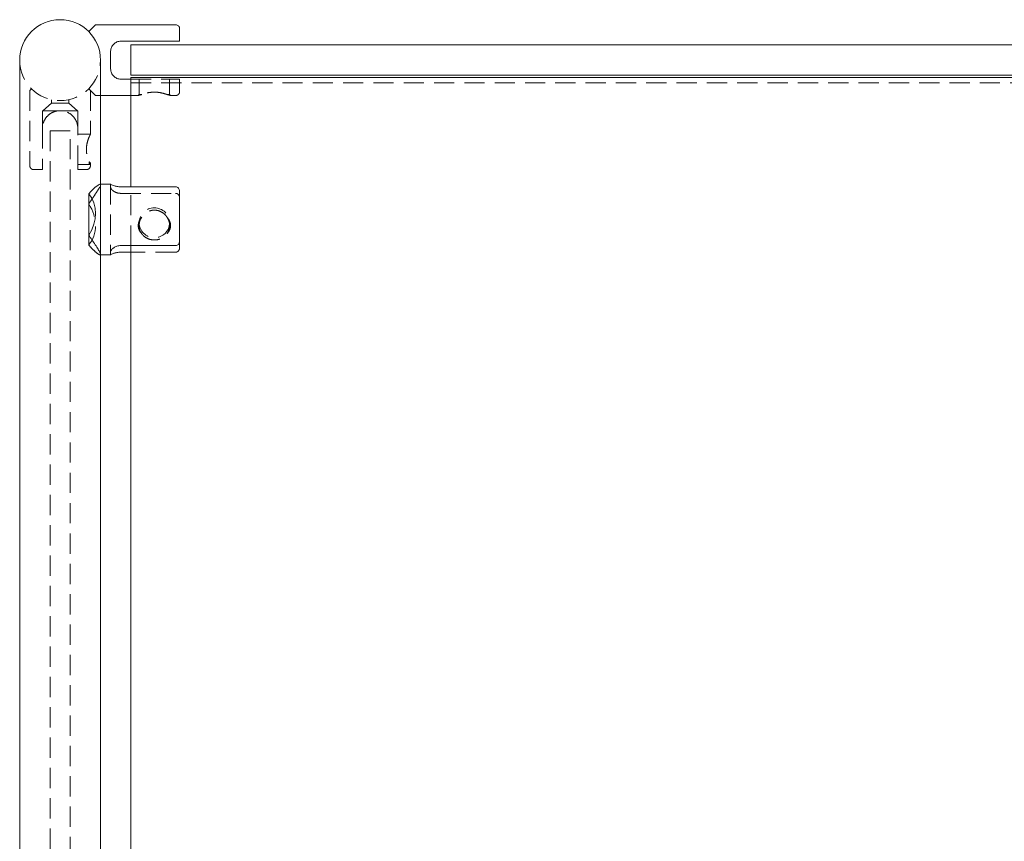
# Model space of a CAD drawing. Units: inches. Extents: x -1 to 190, y 0 to 54.
# Drawn here: x 0 to 12, y 10 to 20 of the extents above; entities that cross this region are included whole.
import ezdxf

# ---------------------------------------------------------------- set-up
doc = ezdxf.new("R2010")
doc.units = ezdxf.units.IN
doc.header["$MEASUREMENT"] = 0
doc.linetypes.add('HIDDEN', pattern=[0.375, 0.25, -0.125])

msp = doc.modelspace()

# ---------------------------------------------------------------- linework, layer by layer
at = {"lineweight": 0, "extrusion": (0, 1, -2.220446049250313e-16)}
for p, q in [((0.4375000000000142, 20.25000000000043), (0.3535533905932908, 20.1660533905937)), ((0.4375000000000142, 20.25000000000043), (1.428553390593294, 20.25000000000043)), ((1.478553390593291, 20.04687500000043), (1.478553390593291, 20.20000000000043)), ((1.428553390593279, 20.04687500000043), (0.7500000000000142, 20.04687500000043)), ((0.875, 20.00000000000006), (47.125, 20.00000000000006)), ((0.875, 19.62500000000006), (0.875, 20.00000000000006)), ((0.6250000000000142, 19.92187500000043), (0.6250000000000142, 19.70312500000043)), ((-0.5, 1.000000000000284), (-0.5, 19.8125)), ((0.5, 18.2803844939757), (0.5, 19.8125)), ((0.875, 19.62500000000006), (47.125, 19.62500000000006)), ((0.7500000000000142, 19.57812500000043), (0.875, 19.57812500000043)), ((0.875, 19.59926208927797), (47.125, 19.59926208927797)), ((0.875, 18.24739559487029), (0.875, 19.59926208927801)), ((0.5, 19.37500000000043), (0.875, 19.37500000000043)), ((0.4941946937682218, 18.28038449397569), (0.6250000000000142, 18.28038449397569)), ((0.6250000000000142, 18.27904926632091), (0.6250000000000142, 18.28038449397569)), ((0.3535533905932908, 17.65049924679789), (0.3535533905932908, 18.15805754512246)), ((1.428553390593279, 18.24739559487029), (0.7500000000000142, 18.24739559487029)), ((1.478553390593291, 18.18748003792044), (1.478553390593291, 17.57968653331233)), ((0.6250000000000142, 17.40538449397569), (0.6250000000000142, 17.44470526049511)), ((0.7500000000000142, 17.51977097636247), (1.428553390593294, 17.51977097636247)), ((0.875, 17.43837339308109), (0.7500000000000142, 17.43837339308109)), ((0.875, 3.475279299687073), (0.875, 17.51977097636248)), ((0.5, 3.508268198792472), (0.5, 17.41203110203277)), ((0.5, 17.40538449397569), (0.6250000000000142, 17.40538449397569))]:
    msp.add_line(p, q, dxfattribs=at)
at = {"linetype": 'HIDDEN', "lineweight": 0, "extrusion": (0, 1, -2.220446049250313e-16)}
for p, q in [((0.875, 19.57812500000043), (1.428553390593279, 19.57812500000043)), ((0.875, 19.53414402265289), (47.125, 19.53414402265289)), ((0.9785533905932908, 19.38750000000043), (0.9785533905932908, 19.57812500000043)), ((1.353553390593291, 19.38750000000043), (1.353553390593291, 19.57812500000043)), ((1.478553390593291, 19.42500000000043), (1.478553390593291, 19.57812500000043)), ((-0.3535533905932766, 19.45894660940673), (-0.375, 19.4375)), ((-0.375, 19.4375), (-0.375, 18.50894660940673)), ((0.3535533905932908, 19.45894660940716), (0.4375000000000711, 19.37500000000043)), ((0.375, 19.43749999999999), (0.375, 18.89644660940673)), ((0.4375000000000711, 19.37500000000043), (0.5, 19.37500000000043)), ((0.875, 19.37500000000043), (0.966053390593288, 19.37500000000043)), ((0.9785533905932908, 19.38750000000043), (0.966053390593288, 19.37500000000043)), ((0.9785533905932908, 19.38750000000043), (1.009928440633331, 19.38750000000043)), ((1.322178340553251, 19.38750000000043), (1.353553390593291, 19.38750000000043)), ((1.353553390593291, 19.38750000000043), (1.366053390593294, 19.37500000000043)), ((1.366053390593294, 19.37500000000043), (1.428553390593294, 19.37500000000043)), ((-0.1062500000000028, 19.28129660940673), (-0.2140970381769733, 19.18754660940673)), ((-0.1062500000000028, 19.32391946672018), (-0.1062500000000028, 19.28129660940673)), ((-0.1062500000000028, 19.28129660940673), (0.1062500000000028, 19.28129660940673)), ((0.1062500000000028, 19.32391946672018), (0.1062500000000028, 19.28129660940673)), ((0.1062500000000028, 19.28129660940673), (0.2140970381769591, 19.18754660940673)), ((-0.21875, 19.18754660940673), (0, 19.18754660940673)), ((-0.21875, 18.96879660940673), (-0.21875, 19.18754660940673)), ((0, 19.18754660940673), (0.21875, 19.18754660940673)), ((0.21875, 18.96879660940673), (0.21875, 19.18754660940673)), ((-0.21875, 18.96879660940673), (-0.21875, 18.50894660940673)), ((-0.1249999999999716, 18.9375), (0.1250000000000284, 18.9375)), ((-0.1249999999999716, 18.9375), (-0.1249999999999716, 2.086824088833464)), ((0.1250000000000284, 2.086824088833464), (0.1250000000000284, 18.9375)), ((0.21875, 18.50894660940673), (0.21875, 18.96879660940673)), ((0.21875, 18.89644660940673), (0.375, 18.89644660940673)), ((0.21875, 18.52144660940673), (0.3647991716012768, 18.52144660940673)), ((0.375, 18.5391149624726), (0.375, 18.50894660940673)), ((-0.3250000000000028, 18.45894660940673), (-0.21875, 18.45894660940673)), ((0.21875, 18.45894660940673), (0.3250000000000028, 18.45894660940673)), ((0.5, 17.41203110203277), (0.5, 18.2803844939757)), ((0.5000000000000142, 18.27373788591853), (0.5000000000000142, 17.41203110203285)), ((0.6250000000000142, 18.27904926632091), (0.6250000000000142, 17.44470526049511)), ((0.7500000000000142, 18.16599801158891), (1.428553390593279, 18.16599801158892)), ((0.875, 17.51977097636248), (0.875, 18.24739559487029)), ((0.9785533905932908, 17.76908401846725), (0.9785533905932908, 17.80218570233501)), ((1.353553390593291, 17.76908401846725), (1.353553390593291, 17.80218570233501)), ((0.3535533905932908, 17.52771144282892), (0.3535533905932908, 17.65049924679789)), ((1.478553390593291, 17.57968653331233), (1.478553390593291, 17.49828895003095)), ((1.428553390593294, 17.4383733930811), (0.875, 17.43837339308109)), ((0.4941946937682218, 17.40538449397569), (0.5, 17.40538449397569))]:
    msp.add_line(p, q, dxfattribs=at)
at = {"lineweight": 0}
msp.add_arc((0, 19.8125), 0.5, 0, 180, dxfattribs=at)
at = {"lineweight": 0, "extrusion": (0, -2.220446049250313e-16, -1)}
msp.add_arc((-1.428553390593294, 20.20000000000043), 0.04999999999999716, 89.99999999999756, 180.000000000004, dxfattribs=at)
at = {"linetype": 'HIDDEN', "lineweight": 0}
msp.add_arc((0, 19.8125), 0.5, 180, 0, dxfattribs=at)
at = {"linetype": 'HIDDEN', "lineweight": 0, "extrusion": (0, -2.220446049250313e-16, -1)}
for centre, radius, start, end in [((-1.428553390593294, 19.42500000000043), 0.0499999999999976, 179.9999999999959, 270.0000000000024), ((0.3250000000000028, 18.50894660940673), 0.04999999999999716, 270, 4.961665303083086e-12), ((-0.3250000000000028, 18.50894660940673), 0.04999999999999921, 179.9999999999959, 270.0000000000008)]:
    msp.add_arc(centre, radius, start, end, dxfattribs=at)
at = {"lineweight": 0, "extrusion": (2.465190328815662e-32, -2.220446049250313e-16, -1)}
msp.add_ellipse((1.4210854715202e-14, 17.84288449397568), major_axis=(0.3351444438645819, 0.3351444438645253), ratio=0.839099631177278, start_param=0.06829216684919093, end_param=1.327971234746032, dxfattribs=at)
at = {"linetype": 'HIDDEN', "lineweight": 0}
for centre, major_axis, ratio, start_param, end_param in [((-2.273736754432321e-13, 17.84288449397568), (-0.3351444438653579, 0.3351444438639776), 0.8390996311772776, -3.073300486742531, -1.813621418845689), ((1.166053390593291, 17.76908401846725), (-0.1874999999999999, -4.440892098500627e-16), 0.9848077530122078, -0.5868909766399133, 0.5868909766399251), ((1.166053390593291, 17.76908401846725), (0.1875000000000004, 2.775557561562892e-16), 0.9848077530122077, -0.5868909766399089, 0.5868909766399113)]:
    msp.add_ellipse(centre, major_axis=major_axis, ratio=ratio, start_param=start_param, end_param=end_param, dxfattribs=at)
at = {"linetype": 'HIDDEN', "lineweight": 0, "extrusion": (3.503246160812043e-46, -2.220446049250313e-16, -1)}
msp.add_ellipse((1.166053390593291, 17.80218570233501), major_axis=(0.1875000000000001, 1.470345673341133e-15), ratio=0.9848077530122078, start_param=-2.945223831935161, end_param=3.337961475244426, dxfattribs=at)
at = {"lineweight": 0}
for points, knots in [([(0.7500000000000142, 20.04687500000043), (0.7341266596739331, 20.04687500000043), (0.7174652032620656, 20.04366984999788), (0.6872247504763322, 20.03119915632142), (0.6736180120913104, 20.0219470575651), (0.6514874627693956, 20.00044449505783), (0.6416269965386192, 19.98641978820098), (0.6283761804832437, 19.95531725900488), (0.6250000000000142, 19.93821891156332), (0.6250000000000142, 19.92187500000043)], [0.9806211892638513, 0.9806211892638513, 0.9806211892638513, 0.9806211892638513, 1.101576042548566, 1.101576042548566, 1.22253089583328, 1.22253089583328, 1.351155880736667, 1.351155880736667, 1.479780865640054, 1.479780865640054, 1.479780865640054, 1.479780865640054]), ([(1.478553390593291, 20.04687500000043), (1.478553390593291, 20.04687500000043), (1.476947228797883, 20.04687500000043), (1.471623380062837, 20.04687500000043), (1.467313507952966, 20.04687500000043), (1.458282024372309, 20.04687500000043), (1.452217529998165, 20.04687500000043), (1.441160167546599, 20.04687500000043), (1.434360122175292, 20.04687500000043), (1.428553390593279, 20.04687500000043)], [0.6451212814040665, 0.6451212814040665, 0.6451212814040665, 0.6451212814040665, 0.7073973480620057, 0.7073973480620057, 0.761936454401222, 0.761936454401222, 0.8102658893115363, 0.8102658893115363, 0.8545131839663715, 0.8545131839663715, 0.8545131839663715, 0.8545131839663715]), ([(0.6250000000000142, 19.70312500000043), (0.6250000000000142, 19.68678108843753), (0.6283761804832437, 19.66968274099598), (0.6416269965386192, 19.63858021179988), (0.6514874627693956, 19.62455550494303), (0.6736180120913104, 19.60305294243576), (0.6872247504763322, 19.59380084367944), (0.7174652032620656, 19.58133015000298), (0.7341266596739331, 19.57812500000043), (0.7500000000000142, 19.57812500000043)], [-0.4991596763762032, -0.4991596763762032, -0.4991596763762032, -0.4991596763762032, -0.370534691472816, -0.370534691472816, -0.2419097065694289, -0.2419097065694289, -0.1209548532847144, -0.1209548532847144, 0, 0, 0, 0]), ([(0.4941946937682218, 18.28038449397569), (0.4935608784136889, 18.28038360209763), (0.4928777339275143, 18.2803245491628), (0.4869192191453493, 18.27935258705048), (0.479108485660376, 18.27543232322555), (0.4495523534152426, 18.25540770544676), (0.4213709672220602, 18.23068396364779), (0.3803413807217311, 18.18842499000949), (0.3670539426238832, 18.17395440345641), (0.3535533905932908, 18.15805754512246)], [5.724874904223725, 5.724874904223725, 5.724874904223725, 5.724874904223725, 5.756318313312503, 5.756318313312503, 5.980004733435973, 5.980004733435973, 6.427377573682914, 6.427377573682914, 6.622602547965974, 6.622602547965974, 6.622602547965974, 6.622602547965974]), ([(0.7500000000000142, 18.24739559487029), (0.7341266596739331, 18.24739559487029), (0.7174652032620656, 18.24889254172555), (0.6872247504763322, 18.25408876064939), (0.6736180120913104, 18.25770163540151), (0.6514874627693956, 18.26478516767547), (0.6416269965386192, 18.26877280287321), (0.6283761804832437, 18.27526613753287), (0.6250000000000142, 18.2777314879358), (0.6250000000000142, 18.27904926632091)], [0.9806211892638513, 0.9806211892638513, 0.9806211892638513, 0.9806211892638513, 1.101576042548566, 1.101576042548566, 1.22253089583328, 1.22253089583328, 1.351155880736667, 1.351155880736667, 1.479780865640054, 1.479780865640054, 1.479780865640054, 1.479780865640054]), ([(1.478553390593291, 18.18748003792044), (1.478553390593291, 18.19552858821858), (1.476947228797883, 18.20505644351653), (1.471623380062837, 18.21921398716899), (1.467313507952966, 18.22653032672552), (1.458282024372309, 18.23641169042045), (1.452217529998165, 18.24094054642052), (1.441160167546599, 18.24589768559066), (1.434360122175278, 18.24739559487029), (1.428553390593279, 18.24739559487029)], [0.6451212814040665, 0.6451212814040665, 0.6451212814040665, 0.6451212814040665, 0.7073973480620057, 0.7073973480620057, 0.761936454401222, 0.761936454401222, 0.8102658893115363, 0.8102658893115363, 0.8545131839663715, 0.8545131839663715, 0.8545131839663715, 0.8545131839663715]), ([(0.3535533905932908, 17.65049924679789), (0.3670539426238975, 17.62991369594872), (0.3803413807217311, 17.61028011459339), (0.4213709672220602, 17.54992804562489), (0.4495523534152426, 17.50891476233333), (0.4791084856603902, 17.46098646804782), (0.4869192191453493, 17.4471922843838), (0.4973675375171638, 17.42526086150762), (0.5000000000000142, 17.41712857437186), (0.5000000000000142, 17.41203110203285)], [0.7542399762860693, 0.7542399762860693, 0.7542399762860693, 0.7542399762860693, 0.9494649505691273, 0.9494649505691273, 1.396837790816069, 1.396837790816069, 1.62052421093954, 1.62052421093954, 1.844210631063011, 1.844210631063011, 1.844210631063011, 1.844210631063011]), ([(1.428553390593294, 17.51977097636247), (1.434360122175292, 17.51977097636247), (1.441160167546613, 17.52126888564211), (1.45221752999818, 17.52622602481224), (1.458282024372309, 17.53075488081231), (1.46731350795298, 17.54063624450725), (1.471623380062837, 17.54795258406378), (1.476947228797897, 17.56211012771624), (1.478553390593291, 17.57163798301418), (1.478553390593291, 17.57968653331233)], [0.8545131839663715, 0.8545131839663715, 0.8545131839663715, 0.8545131839663715, 0.8987604786212067, 0.8987604786212067, 0.9470899135315209, 0.9470899135315209, 1.001629019870737, 1.001629019870737, 1.063905086528677, 1.063905086528677, 1.063905086528677, 1.063905086528677]), ([(0.6250000000000142, 17.44470526049511), (0.6250000000000142, 17.45169921979792), (0.6283761804832437, 17.46010276394952), (0.6416269965386334, 17.47739789364066), (0.6514874627693956, 17.4862562584144), (0.6736180120913104, 17.50080755227749), (0.6872247504763322, 17.50763364720686), (0.7174652032620656, 17.51716089259302), (0.7341266596739331, 17.51977097636247), (0.7500000000000142, 17.51977097636247)], [0.4814615128876487, 0.4814615128876487, 0.4814615128876487, 0.4814615128876487, 0.6100864977910359, 0.6100864977910359, 0.738711482694423, 0.738711482694423, 0.8596663359791373, 0.8596663359791373, 0.9806211892638517, 0.9806211892638517, 0.9806211892638517, 0.9806211892638517]), ([(0.7500000000000142, 17.43837339308109), (0.7341266596739331, 17.43837339308109), (0.7174652032620656, 17.43687644622583), (0.6872247504763322, 17.43168022730199), (0.6736180120913104, 17.42806735254987), (0.6514874627693956, 17.42098382027591), (0.6416269965386334, 17.41699618507817), (0.6283761804832437, 17.4105028504185), (0.6250000000000142, 17.40803750001558), (0.6250000000000142, 17.40671972163047)], [0, 0, 0, 0, 0.1209548532847145, 0.1209548532847145, 0.241909706569429, 0.241909706569429, 0.3705346914728161, 0.3705346914728161, 0.4991596763762032, 0.4991596763762032, 0.4991596763762032, 0.4991596763762032])]:
    msp.add_open_spline(points, degree=3, knots=knots, dxfattribs=at)
at = {"linetype": 'HIDDEN', "lineweight": 0}
for points, knots in [([(1.428553390593279, 19.57812500000043), (1.434360122175292, 19.57812500000043), (1.441160167546599, 19.57812500000043), (1.452217529998165, 19.57812500000043), (1.458282024372309, 19.57812500000043), (1.467313507952966, 19.57812500000043), (1.471623380062837, 19.57812500000043), (1.476947228797883, 19.57812500000043), (1.478553390593291, 19.57812500000043), (1.478553390593291, 19.57812500000043)], [0.8545131839663713, 0.8545131839663713, 0.8545131839663713, 0.8545131839663713, 0.8987604786212064, 0.8987604786212064, 0.9470899135315207, 0.9470899135315207, 1.001629019870737, 1.001629019870737, 1.063905086528676, 1.063905086528676, 1.063905086528676, 1.063905086528676]), ([(1.009928440633331, 19.38750000000043), (1.000204167422339, 19.38502130339886), (0.9915523827481962, 19.3826117699276), (0.9786317192419034, 19.37886911935108), (0.9739225019337994, 19.37743576996611), (0.9676319312627157, 19.37549995570135), (0.966053390593288, 19.37500000000043), (0.966053390593288, 19.37500000000043)], [3.26564000093458, 3.26564000093458, 3.26564000093458, 3.26564000093458, 3.370100502839142, 3.370100502839142, 3.460980805053369, 3.460980805053369, 3.551861107267595, 3.551861107267595, 3.551861107267595, 3.551861107267595]), ([(1.322178340553251, 19.38750000000043), (1.315149787783625, 19.39008195870501), (1.307150652719514, 19.39286531588395), (1.282148170646778, 19.40081608928155), (1.261274785441273, 19.40654019252259), (1.215193582292144, 19.41481792973019), (1.189952788920905, 19.41721529247938), (1.166053390593291, 19.41721529247938), (1.142153992265662, 19.41721529247938), (1.116913198894423, 19.41481792973019), (1.070831995745294, 19.40654019252259), (1.04995861053979, 19.40081608928155), (1.024956128467068, 19.39286531588395), (1.016956993402957, 19.39008195870501), (1.009928440633331, 19.38750000000043)], [0.9659635282912659, 0.9659635282912659, 0.9659635282912659, 0.9659635282912659, 1.002990524294362, 1.002990524294362, 1.074688719277224, 1.074688719277224, 1.146386914260085, 1.146386914260085, 1.146386914260085, 1.218085109242947, 1.218085109242947, 1.289783304225809, 1.289783304225809, 1.326810300228903, 1.326810300228903, 1.326810300228903, 1.326810300228903]), ([(1.366053390593294, 19.37500000000043), (1.366053390593294, 19.37500000000043), (1.364474849923852, 19.37549995570135), (1.358184279252782, 19.37743576996611), (1.353475061944678, 19.37886911935108), (1.340554398438385, 19.3826117699276), (1.331902613764242, 19.38502130339886), (1.322178340553251, 19.38750000000043)], [2.131116664360557, 2.131116664360557, 2.131116664360557, 2.131116664360557, 2.221996966574784, 2.221996966574784, 2.312877268789011, 2.312877268789011, 2.417337770693568, 2.417337770693568, 2.417337770693568, 2.417337770693568]), ([(0.21875, 18.96879660940673), (0.21875, 18.99715363326864), (0.2129384392508058, 19.02669852566231), (0.1904464243727517, 19.08026677408427), (0.1737761309998831, 19.10437969517596), (0.1356904742442993, 19.14246535193154), (0.111546671366952, 19.15921121264747), (0.05782107207330967, 19.18176869097593), (0.02819755935563251, 19.18754660940673), (0, 19.18754660940673), (-0.002742168218716756, 19.18754660940673), (-0.005483643134439831, 19.18749505026487), (-0.01218177511627516, 19.18724307705434), (-0.01613285812244669, 19.18698677576308), (-0.02473388075750904, 19.18619418849776), (-0.02937329840897007, 19.18561581491085), (-0.04720554246628694, 19.18281132566018), (-0.0601099846147406, 19.17954018970563), (-0.09186900391897268, 19.16837136478894), (-0.1098646113619992, 19.15900771870287), (-0.1481322735540687, 19.13198536905701), (-0.166985065258956, 19.11261342839181), (-0.1942894947127058, 19.07177141669607), (-0.2039759866425896, 19.05110800895301), (-0.2139733554201086, 19.01617183981218), (-0.2164836608164364, 19.00298960557286), (-0.2181370417952593, 18.98562486979053), (-0.2184040835167309, 18.98170678490271), (-0.2186631410026934, 18.97540320102802), (-0.2187220503919605, 18.9730257528087), (-0.2187473909512931, 18.97003027468373), (-0.2187500000036238, 18.96941344794288), (-0.21875, 18.96879660940664)], [0, 0, 0, 0, 0.2160805218277401, 0.2160805218277401, 0.4321610436554801, 0.4321610436554801, 0.6470264459454644, 0.6470264459454644, 0.8618918482354487, 0.8618918482354487, 0.8618918482354487, 0.8827871700620086, 0.8827871700620086, 0.9129799828401555, 0.9129799828401555, 0.9486983442082525, 0.9486983442082525, 1.0510865615907, 1.0510865615907, 1.209634456378865, 1.209634456378865, 1.422954239251485, 1.422954239251485, 1.601367547355352, 1.601367547355352, 1.704620485400069, 1.704620485400069, 1.734588729235443, 1.734588729235443, 1.752715186787542, 1.752715186787542, 1.757415510495416, 1.757415510495416, 1.757415510495416, 1.757415510495416]), ([(0.375, 18.89644660940673), (0.375, 18.89644660940673), (0.372485994065741, 18.89156484175719), (0.3634246576948925, 18.87229006189259), (0.3569749893882204, 18.85791852676301), (0.3445688376654061, 18.82509493457712), (0.3377242523363719, 18.80430580181445), (0.3277172692411767, 18.7582850971436), (0.3247595264191574, 18.73300380946182), (0.3247595264191574, 18.68488940935164), (0.3277172692411767, 18.65960812166986), (0.3377242523363719, 18.61358741699901), (0.3445688376654061, 18.59279828423634), (0.3569749893882204, 18.55997469205045), (0.3634246576948925, 18.54560315692087), (0.3681604769525109, 18.53552938083163), (0.3683614932082406, 18.53510274525408), (0.3685593910710594, 18.53468452303488)], [0.2882929140778274, 0.2882929140778274, 0.2882929140778274, 0.2882929140778274, 0.3602677709514649, 0.3602677709514649, 0.4322426278251025, 0.4322426278251025, 0.5044142279903787, 0.5044142279903787, 0.5765858281556548, 0.5765858281556548, 0.6487574283209312, 0.6487574283209312, 0.7209290284862075, 0.7209290284862075, 0.792903885359845, 0.792903885359845, 0.7961629452720875, 0.7961629452720875, 0.7961629452720875, 0.7961629452720875]), ([(0.3685593910710594, 18.53468452303488), (0.3694740530825698, 18.53489461409982), (0.3702918884012547, 18.53510382330557), (0.3719147205671902, 18.53561218727517), (0.3726635553290549, 18.53592048546963), (0.3744231274685887, 18.53698627835779), (0.3749999999379554, 18.53789280995544), (0.375, 18.53911496227667), (0.3750000000296296, 18.53969872190877), (0.374867777020782, 18.54035084977542), (0.374558717448835, 18.54119691770356), (0.3745100954784704, 18.54132163848223), (0.3744368334029105, 18.54149875716438), (0.3744153784109159, 18.54154949077383), (0.3743767493630656, 18.54163890023619), (0.3743598359238263, 18.54167744043912), (0.3743235791584425, 18.54175880704745), (0.3743041638069116, 18.54180167041587), (0.3742568055209432, 18.54190456694496), (0.3742284824064512, 18.54196479539494), (0.3741301886860526, 18.54216951173842), (0.3740565537219567, 18.54231587085233), (0.3738095095732206, 18.54278602542346), (0.3736197792215847, 18.5431179905198), (0.3729244165086243, 18.54424772225445), (0.3723304039384487, 18.54508748330534), (0.3686636173110571, 18.54969017468759), (0.3640188664099924, 18.55388113325433), (0.3585789699136939, 18.55692645395236)], [0.000683730852469977, 0.000683730852469977, 0.000683730852469977, 0.000683730852469977, 0.03812737078991046, 0.03812737078991046, 0.0849865572695652, 0.0849865572695652, 0.1763783571867826, 0.1763783571867826, 0.1763783571867826, 0.2200315439209731, 0.2200315439209731, 0.2274388347731898, 0.2274388347731898, 0.2303867475000615, 0.2303867475000615, 0.2326023929769695, 0.2326023929769695, 0.2350433158399552, 0.2350433158399552, 0.2384332495176602, 0.2384332495176602, 0.2464887253627947, 0.2464887253627947, 0.2639186086551938, 0.2639186086551938, 0.3040709558022152, 0.3040709558022152, 0.4733352939395491, 0.4733352939395491, 0.4733352939395491, 0.4733352939395491]), ([(-0.21875, 18.50894660940673), (-0.21875, 18.50323384414794), (-0.21875, 18.49655177658239), (-0.21875, 18.48559365104835), (-0.21875, 18.47956657961901), (-0.21875, 18.47046191715109), (-0.21875, 18.46611059445495), (-0.21875, 18.46058823732843), (-0.21875, 18.45894660940673), (-0.21875, 18.45894660940673)], [0.8989874141366248, 0.8989874141366248, 0.8989874141366248, 0.8989874141366248, 0.9425186854086014, 0.9425186854086014, 0.9910518909112817, 0.9910518909112817, 1.047614173887131, 1.047614173887131, 1.115340868962214, 1.115340868962214, 1.115340868962214, 1.115340868962214]), ([(0.21875, 18.45894660940673), (0.21875, 18.45894660940673), (0.21875, 18.46058823732843), (0.21875, 18.46611059445495), (0.21875, 18.47046191715109), (0.21875, 18.47956657961901), (0.21875, 18.48559365104835), (0.21875, 18.49655177658239), (0.21875, 18.50323384414794), (0.21875, 18.50894660940673)], [0.6826339593110363, 0.6826339593110363, 0.6826339593110363, 0.6826339593110363, 0.750360654386119, 0.750360654386119, 0.8069229373619683, 0.8069229373619683, 0.8554561428646484, 0.8554561428646484, 0.8989874141366252, 0.8989874141366252, 0.8989874141366252, 0.8989874141366252]), ([(0.3535533905932908, 18.03526974115348), (0.3707790259460779, 18.061535547693), (0.3879497944829069, 18.08670425156702), (0.4255163540457829, 18.14185886509819), (0.4452515093058196, 18.17089332474692), (0.4729182750925247, 18.21437184404249), (0.4825123511261467, 18.23051171850097), (0.4931100391888066, 18.25124092987425), (0.495998366359899, 18.25776921984106), (0.4983976548845277, 18.26490068871952), (0.4988743900667458, 18.26654305075096), (0.4995319693038311, 18.2693377090035), (0.499745796906069, 18.27052551472837), (0.4999567278446477, 18.27237032492593), (0.5000000000000142, 18.27307839474268), (0.5000000000000142, 18.27373788591853), (0.5000000000000142, 18.27811881092317), (0.4980556068952211, 18.28037553632393), (0.4941946937682218, 18.28038449397569)], [4.407971863905421, 4.407971863905421, 4.407971863905421, 4.407971863905421, 4.666596717863986, 4.666596717863986, 5.01128708774068, 5.01128708774068, 5.265794614756173, 5.265794614756173, 5.413229119649393, 5.413229119649393, 5.462054467173944, 5.462054467173944, 5.503692212810664, 5.503692212810664, 5.532631893189032, 5.532631893189032, 5.532631893189032, 5.724874904223725, 5.724874904223725, 5.724874904223725, 5.724874904223725]), ([(0.6250000000000142, 18.24106372745627), (0.6250000000000142, 18.23406976815346), (0.6283761804832437, 18.22566622400186), (0.6416269965386192, 18.20837109431072), (0.6514874627693956, 18.19951272953697), (0.6736180120913104, 18.18496143567389), (0.6872247504763322, 18.17813534074452), (0.7174652032620656, 18.16860809535836), (0.7341266596739331, 18.16599801158891), (0.7500000000000142, 18.16599801158891)], [-0.4991596763762032, -0.4991596763762032, -0.4991596763762032, -0.4991596763762032, -0.370534691472816, -0.370534691472816, -0.2419097065694289, -0.2419097065694289, -0.1209548532847144, -0.1209548532847144, 0, 0, 0, 0]), ([(1.428553390593279, 18.16599801158892), (1.434360122175278, 18.16599801158892), (1.441160167546599, 18.16450010230928), (1.452217529998165, 18.15954296313915), (1.458282024372309, 18.15501410713908), (1.467313507952966, 18.14513274344415), (1.471623380062837, 18.13781640388762), (1.476947228797883, 18.12365886023515), (1.478553390593291, 18.11413100493721), (1.478553390593291, 18.10608245463907)], [0.8545131839663713, 0.8545131839663713, 0.8545131839663713, 0.8545131839663713, 0.8987604786212064, 0.8987604786212064, 0.9470899135315207, 0.9470899135315207, 1.001629019870737, 1.001629019870737, 1.063905086528676, 1.063905086528676, 1.063905086528676, 1.063905086528676]), ([(1.322178340553251, 17.87133936323672), (1.315149787783625, 17.88219542422361), (1.307150652719514, 17.89219860824233), (1.282148170646778, 17.91820188374365), (1.261274785441273, 17.93334650261682), (1.215193582292144, 17.9537128214919), (1.189952788920905, 17.95889547854485), (1.166053390593291, 17.95889547854485), (1.142153992265662, 17.95889547854485), (1.116913198894423, 17.9537128214919), (1.070831995745294, 17.93334650261682), (1.04995861053979, 17.91820188374365), (1.024956128467068, 17.89219860824233), (1.016956993402957, 17.88219542422361), (1.009928440633331, 17.87133936323672)], [0.9659635282912659, 0.9659635282912659, 0.9659635282912659, 0.9659635282912659, 1.002990524294362, 1.002990524294362, 1.074688719277224, 1.074688719277224, 1.146386914260085, 1.146386914260085, 1.146386914260085, 1.218085109242947, 1.218085109242947, 1.289783304225809, 1.289783304225809, 1.326810300228903, 1.326810300228903, 1.326810300228903, 1.326810300228903]), ([(1.009928440633331, 17.87133936323672), (1.000204167422339, 17.86091747638514), (0.9915523827481962, 17.84920260286472), (0.9786317192419034, 17.82575973995875), (0.9739225019337994, 17.81420759069749), (0.9676319312627157, 17.79065736085757), (0.966053390593288, 17.77865877401763), (0.966053390593288, 17.76691341624641)], [3.26564000093458, 3.26564000093458, 3.26564000093458, 3.26564000093458, 3.370100502839142, 3.370100502839142, 3.460980805053369, 3.460980805053369, 3.551861107267595, 3.551861107267595, 3.551861107267595, 3.551861107267595]), ([(1.366053390593294, 17.76691341624641), (1.366053390593294, 17.77865877401763), (1.364474849923852, 17.79065736085758), (1.358184279252782, 17.81420759069749), (1.353475061944678, 17.82575973995875), (1.340554398438385, 17.84920260286473), (1.331902613764242, 17.86091747638514), (1.322178340553251, 17.87133936323672)], [2.131116664360557, 2.131116664360557, 2.131116664360557, 2.131116664360557, 2.221996966574784, 2.221996966574784, 2.312877268789011, 2.312877268789011, 2.417337770693568, 2.417337770693568, 2.417337770693568, 2.417337770693568]), ([(0.966053390593288, 17.76691341624641), (0.966053390593288, 17.75516805847519), (0.9676319312627157, 17.743343104428), (0.9739225019337994, 17.72046517582684), (0.9786317192419034, 17.7094108235829), (0.9915523827481962, 17.68726776958144), (1.000204167422339, 17.67638971825365), (1.009928440633331, 17.66682867369777)], [0.7103722214535191, 0.7103722214535191, 0.7103722214535191, 0.7103722214535191, 0.8012525236677459, 0.8012525236677459, 0.8921328258819728, 0.8921328258819728, 0.9965933277865354, 0.9965933277865354, 0.9965933277865354, 0.9965933277865354]), ([(1.009928440633331, 17.66682867369777), (1.016956993402957, 17.65686931755861), (1.024956128467068, 17.64783278334372), (1.049958610539804, 17.62459078246548), (1.070831995745309, 17.61143412378548), (1.116913198894423, 17.59394263287301), (1.142153992265662, 17.58959257116527), (1.189952788920905, 17.58959257116527), (1.215193582292144, 17.59394263287301), (1.261274785441273, 17.61143412378548), (1.282148170646778, 17.62459078246548), (1.307150652719514, 17.64783278334372), (1.315149787783625, 17.65686931755861), (1.322178340553251, 17.66682867369777)], [0.3927700711612248, 0.3927700711612248, 0.3927700711612248, 0.3927700711612248, 0.4297970671643194, 0.4297970671643194, 0.501495262147181, 0.501495262147181, 0.5731934571300425, 0.5731934571300425, 0.6448916521129043, 0.6448916521129043, 0.7165898470957661, 0.7165898470957661, 0.7536168430988616, 0.7536168430988616, 0.7536168430988616, 0.7536168430988616]), ([(1.322178340553251, 17.66682867369777), (1.331902613764242, 17.67638971825365), (1.340554398438385, 17.68726776958145), (1.353475061944678, 17.70941082358291), (1.358184279252782, 17.72046517582685), (1.364474849923852, 17.74334310442801), (1.366053390593294, 17.7551680584752), (1.366053390593294, 17.76691341624641)], [1.844895558027545, 1.844895558027545, 1.844895558027545, 1.844895558027545, 1.949356059932104, 1.949356059932104, 2.04023636214633, 2.04023636214633, 2.131116664360557, 2.131116664360557, 2.131116664360557, 2.131116664360557]), ([(0.5000000000000142, 17.41203110203277), (0.5000000000000142, 17.411371610857), (0.4999567278446477, 17.4107609423241), (0.499745796906069, 17.40939097312128), (0.4995319693038311, 17.40868454480918), (0.4988743900667458, 17.40737079084149), (0.4983976548845277, 17.40680229355953), (0.4959983663599132, 17.40507893228508), (0.4931100391888066, 17.40506545551191), (0.4825123511261467, 17.40835585162135), (0.4729182750925247, 17.41404248715529), (0.4452515093058196, 17.43458507909166), (0.4255163540457829, 17.4518513635939), (0.3879497944829069, 17.4891069647349), (0.3707790259460779, 17.5074280898425), (0.3535533905932908, 17.52771144282892)], [1.844210631063011, 1.844210631063011, 1.844210631063011, 1.844210631063011, 1.873150311441379, 1.873150311441379, 1.914788057078098, 1.914788057078098, 1.963613404602651, 1.963613404602651, 2.11104790949587, 2.11104790949587, 2.365555436511362, 2.365555436511362, 2.710245806388055, 2.710245806388055, 2.968870660346624, 2.968870660346624, 2.968870660346624, 2.968870660346624]), ([(1.478553390593291, 17.49828895003095), (1.478553390593291, 17.49024039973281), (1.476947228797897, 17.48071254443487), (1.471623380062837, 17.4665550007824), (1.46731350795298, 17.45923866122587), (1.458282024372309, 17.44935729753094), (1.45221752999818, 17.44482844153087), (1.441160167546613, 17.43987130236073), (1.434360122175292, 17.4383733930811), (1.428553390593294, 17.4383733930811)], [0.6451212814040663, 0.6451212814040663, 0.6451212814040663, 0.6451212814040663, 0.7073973480620055, 0.7073973480620055, 0.7619364544012218, 0.7619364544012218, 0.8102658893115361, 0.8102658893115361, 0.8545131839663713, 0.8545131839663713, 0.8545131839663713, 0.8545131839663713])]:
    msp.add_open_spline(points, degree=3, knots=knots, dxfattribs=at)
for points in [[(0.3585789699136939, 18.55692645395236), (0.3619057769661538, 18.5202192673838), (0.3652325840185995, 18.51153997198449), (0.3685593910710594, 18.53468452303488)], [(0.3746079306228296, 18.53757341871085), (0.371641271644549, 18.53246053370504), (0.3686755804781257, 18.52734708641324), (0.3657106403663732, 18.52223320347891)]]:
    msp.add_open_spline(points, degree=3, dxfattribs=at)

doc.saveas('drawing.dxf')
